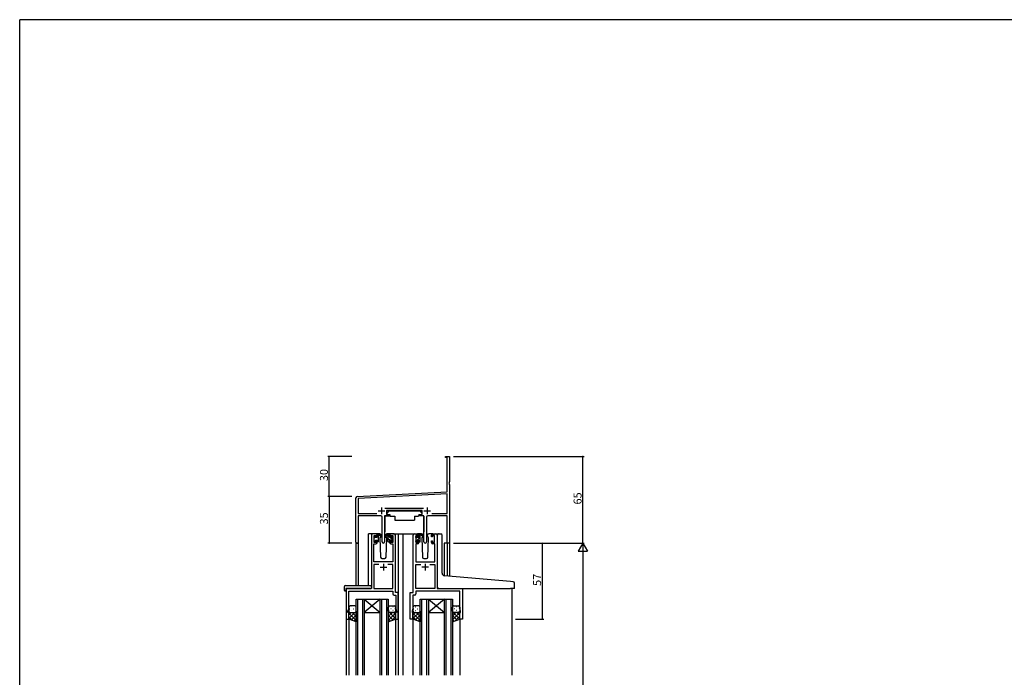
# Model space of a CAD drawing. Extents: x 0 to 1587, y 0 to 1128.
# Drawn here: x 6 to 743, y 630 to 1123 of the extents above; entities that cross this region are included whole.
import ezdxf

# ---------------------------------------------------------------- set-up
doc = ezdxf.new("R2010")
doc.units = 0
for name, color, linetype in [('YKK_11', 7, 'CONTINUOUS'), ('YKK_12', 2, 'CONTINUOUS'), ('YKK_13', 4, 'CONTINUOUS'), ('YKK_D', 6, 'CONTINUOUS'), ('YKK_ZWAK', 7, 'CONTINUOUS')]:
    doc.layers.add(name, color=color, linetype=linetype)
doc.styles.get("Standard").update_dxf_attribs({"font": 'ROMANS.SHX', "bigfont": 'EXTFONT.SHX'})

# ---------------------------------------------------------------- blocks, each defined once
blk = doc.blocks.new('A201')
at = {"layer": 'YKK_ZWAK', "color": 254, "linetype": 'Continuous'}
for p in [(571.000014, 409.99951), (21.000001, 34.999501)]:
    blk.add_line(p, (21.000001, 409.99951), dxfattribs=at)

msp = doc.modelspace()

# ---------------------------------------------------------------- linework, layer by layer
at = {"layer": 'YKK_11', "color": 0, "linetype": 'ByBlock', "lineweight": -2, "ltscale": 0.5}
for p, q in [((324.53, 794.72), (324.53, 795.62)), ((324.53, 795.62), (327.53, 795.62)), ((325.9, 794.72), (324.53, 794.72)), ((325.9, 769.2), (325.9, 794.72)), ((327.53, 795.62), (327.53, 776.58)), ((327.53, 776.58), (327.41, 776.4)), ((327.41, 776.4), (327.41, 775.85)), ((327.41, 775.85), (327.53, 775.66)), ((327.53, 775.58), (327.41, 775.4)), ((327.41, 775.4), (327.41, 774.85)), ((327.41, 774.85), (327.53, 774.66)), ((327.53, 775.66), (327.53, 775.58)), ((327.53, 774.66), (327.53, 730.62)), ((258.47, 765.67), (325.9, 769.2)), ((325.9, 767.57), (259.16, 764.07)), ((325.9, 752.75), (325.9, 767.57)), ((257.53, 731.44), (257.53, 764.67)), ((259.16, 764.07), (259.16, 752.75)), ((259.16, 752.75), (273.18, 752.75)), ((279.22, 756.75), (308.23, 756.75)), ((307.13, 755.12), (280.33, 755.12)), ((280.33, 755.12), (280.33, 752.12)), ((307.13, 752.12), (307.13, 755.12)), ((314.28, 752.75), (325.9, 752.75)), ((314.28, 752.75), (325.9, 752.75)), ((276.08, 751.12), (259.16, 751.12)), ((259.16, 751.12), (259.16, 731.44)), ((277.08, 731.57), (277.08, 750.12)), ((282.33, 751.12), (278.98, 751.12)), ((278.98, 751.12), (278.98, 731.57)), ((280.33, 752.12), (282.33, 752.12)), ((282.33, 752.12), (282.33, 751.12)), ((305.13, 751.12), (305.13, 752.12)), ((305.13, 752.12), (307.13, 752.12)), ((308.48, 751.12), (305.13, 751.12)), ((308.48, 731.57), (308.48, 751.12)), ((310.38, 750.12), (310.38, 731.57)), ((325.9, 751.12), (311.38, 751.12)), ((325.9, 730.62), (325.9, 751.12)), ((327.53, 730.62), (325.9, 730.62))]:
    msp.add_line(p, q, dxfattribs=at)
at = {"layer": 'YKK_11', "color": 2, "ltscale": 0.5}
for p, q in [((274.03, 754.82), (279.03, 754.82)), ((276.53, 757.32), (276.53, 752.32)), ((308.43, 754.82), (313.43, 754.82)), ((310.93, 757.32), (310.93, 752.32))]:
    msp.add_line(p, q, dxfattribs=at)
at = {"layer": 'YKK_11', "color": 0, "linetype": 'ByBlock', "lineweight": -2}
for p, q in [((272.33, 737.62), (270.03, 737.62)), ((286.03, 737.62), (283.73, 737.62)), ((301.43, 737.62), (303.73, 737.62)), ((315.13, 737.62), (317.43, 737.62)), ((269.03, 736.62), (269.03, 696.62)), ((271.03, 731.22), (271.03, 736.42)), ((271.03, 736.42), (272.53, 736.42)), ((272.53, 731.22), (271.03, 731.22)), ((272.53, 736.42), (272.53, 735.32)), ((272.53, 735.32), (273.33, 735.32)), ((273.33, 732.32), (272.53, 732.32)), ((272.53, 732.32), (272.53, 731.22)), ((273.33, 735.32), (273.33, 736.62)), ((273.33, 731.02), (273.33, 732.32)), ((282.73, 736.62), (282.73, 735.32)), ((282.73, 735.32), (283.53, 735.32)), ((283.53, 732.32), (282.73, 732.32)), ((282.73, 732.32), (282.73, 731.02)), ((283.53, 735.32), (283.53, 736.42)), ((283.53, 736.42), (285.03, 736.42)), ((283.53, 731.22), (283.53, 732.32)), ((285.03, 731.22), (283.53, 731.22)), ((285.03, 736.42), (285.03, 731.22)), ((287.03, 693.62), (287.03, 736.62)), ((300.43, 693.62), (300.43, 736.62)), ((303.93, 736.42), (302.43, 736.42)), ((302.43, 736.42), (302.43, 731.22)), ((302.43, 731.22), (303.93, 731.22)), ((303.93, 735.32), (303.93, 736.42)), ((304.73, 735.32), (303.93, 735.32)), ((303.93, 731.22), (303.93, 732.32)), ((303.93, 732.32), (304.73, 732.32)), ((304.73, 736.62), (304.73, 735.32)), ((304.73, 732.32), (304.73, 731.02)), ((314.13, 735.32), (314.13, 736.62)), ((314.93, 735.32), (314.13, 735.32)), ((314.13, 731.02), (314.13, 732.32)), ((314.13, 732.32), (314.93, 732.32)), ((316.43, 736.42), (314.93, 736.42)), ((314.93, 736.42), (314.93, 735.32)), ((314.93, 732.32), (314.93, 731.22)), ((314.93, 731.22), (316.43, 731.22)), ((316.43, 731.22), (316.43, 736.42)), ((318.43, 736.62), (318.43, 696.62)), ((270.96, 716.62), (270.96, 730.02)), ((270.96, 730.02), (272.33, 730.02)), ((283.73, 730.02), (285.1, 730.02)), ((285.1, 730.02), (285.1, 716.62)), ((303.73, 730.02), (302.36, 730.02)), ((302.36, 730.02), (302.36, 716.62)), ((316.5, 730.02), (315.13, 730.02)), ((316.5, 716.62), (316.5, 730.02)), ((285.1, 716.62), (270.96, 716.62)), ((302.36, 716.62), (316.5, 716.62)), ((274.68, 714.69), (270.96, 714.69)), ((270.96, 714.69), (270.96, 696.62)), ((274.68, 714.69), (270.96, 714.69)), ((285.1, 714.69), (281.38, 714.69)), ((285.1, 696.62), (285.1, 714.69)), ((302.36, 696.62), (302.36, 714.69)), ((302.36, 714.69), (306.08, 714.69)), ((312.78, 714.69), (316.5, 714.69)), ((312.78, 714.69), (316.5, 714.69)), ((316.5, 714.69), (316.5, 696.62)), ((269.03, 696.62), (250.23, 696.62)), ((250.23, 696.62), (250.23, 673.62)), ((252.16, 681.35), (252.16, 694.69)), ((252.16, 694.69), (285.1, 694.69)), ((270.96, 696.62), (285.1, 696.62)), ((285.1, 694.69), (285.1, 692.69)), ((289.23, 693.62), (287.03, 693.62)), ((289.23, 673.62), (289.23, 693.62)), ((298.23, 673.62), (298.23, 693.62)), ((298.23, 693.62), (300.43, 693.62)), ((316.5, 696.62), (302.36, 696.62)), ((335.3, 694.69), (302.36, 694.69)), ((302.36, 694.69), (302.36, 692.69)), ((318.43, 696.62), (337.23, 696.62)), ((335.3, 681.35), (335.3, 694.69)), ((337.23, 696.62), (337.23, 673.62)), ((286.1, 691.69), (287.3, 691.69)), ((287.3, 691.69), (287.3, 689.58)), ((287.3, 689.58), (287.42, 689.4)), ((287.42, 688.85), (287.3, 688.66)), ((287.3, 688.66), (287.3, 688.58)), ((287.3, 688.58), (287.42, 688.4)), ((287.42, 687.85), (287.3, 687.66)), ((287.3, 687.66), (287.3, 681.35)), ((287.42, 689.4), (287.42, 688.85)), ((287.42, 688.4), (287.42, 687.85)), ((300.16, 689.58), (300.04, 689.4)), ((300.04, 689.4), (300.04, 688.85)), ((300.04, 688.85), (300.16, 688.66)), ((300.16, 688.58), (300.04, 688.4)), ((300.04, 688.4), (300.04, 687.85)), ((300.04, 687.85), (300.16, 687.66)), ((301.36, 691.69), (300.16, 691.69)), ((300.16, 691.69), (300.16, 689.58)), ((300.16, 688.66), (300.16, 688.58)), ((300.16, 687.66), (300.16, 681.35)), ((251.53, 679.62), (252.16, 681.35)), ((251.53, 678.62), (251.53, 679.62)), ((252.23, 678.62), (251.53, 678.62)), ((252.23, 673.62), (252.23, 678.62)), ((287.93, 678.62), (287.23, 678.62)), ((287.23, 678.62), (287.23, 673.62)), ((287.3, 681.35), (287.93, 679.62)), ((287.93, 679.62), (287.93, 678.62)), ((300.16, 681.35), (299.53, 679.62)), ((299.53, 679.62), (299.53, 678.62)), ((299.53, 678.62), (300.23, 678.62)), ((300.23, 678.62), (300.23, 673.62)), ((335.23, 673.62), (335.23, 678.62)), ((335.23, 678.62), (335.93, 678.62)), ((335.93, 679.62), (335.3, 681.35)), ((335.93, 678.62), (335.93, 679.62)), ((250.23, 673.62), (252.23, 673.62)), ((287.23, 673.62), (289.23, 673.62)), ((300.23, 673.62), (298.23, 673.62)), ((337.23, 673.62), (335.23, 673.62))]:
    msp.add_line(p, q, dxfattribs=at)
at = {"layer": 'YKK_11', "color": 2}
for p, q in [((275.53, 712.62), (280.53, 712.62)), ((278.03, 715.12), (278.03, 710.12)), ((311.93, 712.62), (306.93, 712.62)), ((309.43, 715.12), (309.43, 710.12))]:
    msp.add_line(p, q, dxfattribs=at)
at = {"layer": 'YKK_11', "color": 0, "linetype": 'ByBlock', "lineweight": -2, "ltscale": 0.5}
for centre, radius, start, end in [((258.53, 764.67), 1, 93.00003, 180), ((276.08, 750.12), 1, 0.00001, 89.99999), ((311.38, 750.12), 1, 90.00001, 179.99999), ((258.34, 731.44), 0.815, 179.99999, 0.00001), ((278.03, 731.57), 0.95, 179.99999, 0.00001), ((309.43, 731.57), 0.95, 179.99999, 0.00001)]:
    msp.add_arc(centre, radius, start, end, dxfattribs=at)
at = {"layer": 'YKK_11', "color": 0, "linetype": 'ByBlock', "lineweight": -2}
for centre, start, end in [((270.03, 736.62), 90.00001, 179.99999), ((272.33, 736.62), 0.00001, 89.99999), ((283.73, 736.62), 90.00001, 179.99999), ((286.03, 736.62), 0.00001, 89.99999), ((301.43, 736.62), 90.00001, 179.99999), ((303.73, 736.62), 0.00001, 89.99999), ((315.13, 736.62), 90.00001, 179.99999), ((317.43, 736.62), 0.00001, 89.99999), ((272.33, 731.02), 270.00001, 359.99999), ((283.73, 731.02), 180.00001, 269.99999), ((303.73, 731.02), 270.00001, 359.99999), ((315.13, 731.02), 180.00001, 269.99999), ((286.1, 692.69), 180.00001, 269.99999), ((301.36, 692.69), 270.00001, 359.99999)]:
    msp.add_arc(centre, 1, start, end, dxfattribs=at)
at = {"layer": 'YKK_12'}
for p, q in [((266.83, 698.81), (266.83, 737.62)), ((270.03, 737.62), (266.83, 737.62)), ((284.88, 737.62), (292.73, 737.62)), ((289.23, 737.62), (289.23, 631.62)), ((292.73, 737.62), (292.73, 631.62)), ((292.73, 737.62), (301.43, 737.62)), ((317.43, 737.62), (319.47, 737.62)), ((257.53, 731.44), (257.53, 698.81)), ((259.16, 731.44), (259.16, 698.81)), ((323.63, 730.62), (323.63, 706.24)), ((327.53, 730.62), (323.63, 730.62)), ((325.9, 730.62), (325.9, 706.02)), ((327.53, 730.62), (327.53, 705.88)), ((250.23, 696.62), (250.23, 631.62)), ((374.23, 696.62), (374.23, 631.62)), ((257.73, 631.62), (257.73, 688.62)), ((257.73, 688.62), (263.73, 688.62)), ((258.73, 688.62), (258.73, 631.62)), ((262.73, 631.62), (262.73, 688.62)), ((263.73, 688.62), (263.73, 631.62)), ((263.73, 688.62), (275.73, 688.62)), ((263.73, 688.62), (275.73, 678.62)), ((275.73, 688.62), (263.73, 678.62)), ((275.73, 631.62), (275.73, 688.62)), ((275.73, 688.62), (281.73, 688.62)), ((276.73, 688.62), (276.73, 631.62)), ((280.73, 631.62), (280.73, 688.62)), ((281.73, 688.62), (281.73, 631.62)), ((305.73, 631.62), (305.73, 688.62)), ((305.73, 688.62), (311.73, 688.62)), ((306.73, 688.62), (306.73, 631.62)), ((310.73, 631.62), (310.73, 688.62)), ((311.73, 688.62), (311.73, 631.62)), ((311.73, 688.62), (323.73, 688.62)), ((311.73, 688.62), (323.73, 678.62)), ((323.73, 688.62), (311.73, 678.62)), ((323.73, 631.62), (323.73, 688.62)), ((323.73, 688.62), (329.73, 688.62)), ((324.73, 688.62), (324.73, 631.62)), ((328.73, 631.62), (328.73, 688.62)), ((329.73, 688.62), (329.73, 631.62)), ((263.73, 678.62), (275.73, 678.62)), ((311.73, 678.62), (323.73, 678.62)), ((252.23, 674.12), (252.23, 631.62)), ((287.23, 674.12), (287.23, 631.62)), ((300.23, 674.12), (300.23, 631.62)), ((335.23, 674.12), (335.23, 631.62))]:
    msp.add_line(p, q, dxfattribs=at)
at = {"layer": 'YKK_13'}
for p, q in [((282.13, 754.72), (280.53, 753.12)), ((280.53, 753.12), (280.53, 752.12)), ((282.13, 754.72), (305.33, 754.72)), ((305.33, 754.72), (306.93, 753.12)), ((306.93, 753.12), (306.93, 752.12)), ((279.08, 750.82), (279.08, 739.12)), ((279.38, 751.12), (283.02, 751.12)), ((280.53, 752.12), (282.93, 752.12)), ((282.93, 752.12), (282.93, 751.62)), ((282.93, 751.62), (283.07, 750.82)), ((283.07, 750.82), (286.73, 750.82)), ((286.73, 750.82), (286.73, 747.82)), ((286.73, 747.82), (301.39, 747.82)), ((301.39, 750.82), (304.39, 750.82)), ((301.39, 750.82), (301.39, 747.82)), ((304.53, 751.62), (304.39, 750.82)), ((308.07, 751.12), (304.44, 751.12)), ((304.53, 752.12), (306.93, 752.12)), ((304.53, 752.12), (304.53, 751.62)), ((308.37, 750.82), (308.37, 739.12)), ((275.31, 737.62), (272.33, 737.62)), ((273.63, 737.62), (274.42, 737.62)), ((274.33, 737.12), (274.33, 737.62)), ((283.73, 737.62), (280.74, 737.62)), ((282.43, 737.62), (281.64, 737.62)), ((281.73, 737.12), (281.73, 737.62)), ((306.71, 737.62), (303.73, 737.62)), ((305.03, 737.62), (305.82, 737.62)), ((305.73, 737.12), (305.73, 737.62)), ((315.13, 737.62), (312.14, 737.62)), ((319.81, 737.64), (321.02, 737.54)), ((271.03, 734.92), (271.03, 735.52)), ((271.03, 731.92), (271.03, 732.42)), ((271.12, 735.73), (271.62, 736.23)), ((271.23, 734.39), (271.92, 735.08)), ((271.23, 732.62), (271.23, 734.72)), ((271.83, 731.62), (271.33, 731.62)), ((272.13, 736.02), (272.13, 735.68)), ((272.13, 732.82), (272.13, 731.92)), ((272.13, 732.82), (273.33, 732.82)), ((272.59, 735.22), (273.33, 735.22)), ((273.33, 736.49), (274.33, 737.49)), ((273.33, 735.22), (273.33, 737.32)), ((273.33, 732), (274.33, 733)), ((273.33, 732.82), (273.33, 731.92)), ((274.03, 731.62), (273.63, 731.62)), ((274.33, 731.92), (274.33, 736.52)), ((274.61, 737.55), (276.79, 735.5)), ((276.76, 735.16), (274.62, 736.85)), ((276.09, 735.69), (275.48, 734.65)), ((275.48, 734.65), (275.99, 720.09)), ((276.33, 736.12), (276.26, 736)), ((276.31, 736.65), (276.33, 736.12)), ((281.44, 737.55), (279.26, 735.5)), ((279.29, 735.16), (281.43, 736.85)), ((279.72, 736.12), (279.74, 736.65)), ((279.79, 736), (279.72, 736.12)), ((279.79, 736), (279.72, 736.12)), ((280.57, 734.65), (279.97, 735.69)), ((280.06, 720.09), (280.57, 734.65)), ((281.73, 731.92), (281.73, 736.52)), ((284.83, 733.07), (281.73, 736.17)), ((282.83, 732.82), (281.73, 733.92)), ((282.03, 731.62), (282.43, 731.62)), ((282.7, 737.44), (282.54, 737.6)), ((282.73, 735.22), (282.73, 737.32)), ((283.47, 735.22), (282.73, 735.22)), ((282.73, 732.82), (282.73, 731.92)), ((283.93, 732.82), (282.73, 732.82)), ((283.93, 736.02), (283.93, 735.68)), ((283.93, 732.82), (283.93, 731.92)), ((285.03, 735.11), (283.97, 736.17)), ((284.23, 731.62), (284.73, 731.62)), ((284.94, 735.73), (284.44, 736.23)), ((284.83, 732.62), (284.83, 734.72)), ((285.03, 734.92), (285.03, 735.52)), ((285.03, 731.92), (285.03, 732.42)), ((302.43, 734.92), (302.43, 735.52)), ((302.43, 731.92), (305.73, 735.22)), ((302.43, 731.92), (302.43, 732.42)), ((302.52, 735.73), (303.02, 736.23)), ((302.63, 734.36), (303.33, 735.07)), ((302.63, 732.62), (302.63, 734.72)), ((303.23, 731.62), (302.73, 731.62)), ((303.53, 736.02), (303.53, 735.68)), ((303.53, 732.82), (303.53, 731.92)), ((303.53, 732.82), (304.73, 732.82)), ((303.99, 735.22), (304.73, 735.22)), ((304.73, 736.46), (305.73, 737.46)), ((304.73, 735.22), (304.73, 737.32)), ((304.73, 732.82), (304.73, 731.92)), ((305.43, 731.62), (305.03, 731.62)), ((305.73, 731.92), (305.73, 736.52)), ((306.01, 737.55), (308.19, 735.5)), ((308.16, 735.16), (306.02, 736.85)), ((307.49, 735.69), (306.88, 734.65)), ((306.88, 734.65), (307.39, 720.09)), ((307.73, 736.12), (307.66, 736)), ((307.71, 736.65), (307.73, 736.12)), ((311.12, 736.12), (311.14, 736.65)), ((311.97, 734.65), (311.12, 736.12)), ((311.19, 736), (311.12, 736.12)), ((311.46, 720.09), (311.97, 734.65)), ((318.72, 706.65), (318.72, 736.65)), ((321.11, 737.53), (321.02, 737.54)), ((322.02, 708.2), (322.02, 736.53)), ((276.99, 719.12), (279.06, 719.12)), ((308.39, 719.12), (310.46, 719.12)), ((318.72, 697.62), (318.72, 706.65)), ((373.31, 701.88), (323.85, 706.2)), ((375.31, 701.7), (373.31, 701.88)), ((248.74, 697.81), (248.74, 695.43)), ((249.74, 698.81), (269.03, 698.81)), ((249.74, 694.93), (249.93, 694.93)), ((249.93, 696.32), (249.93, 695.43)), ((249.93, 694.93), (249.93, 695.43)), ((250.23, 696.62), (268.53, 696.62)), ((269.03, 697.81), (269.03, 698.81)), ((269.03, 697.81), (269.03, 697.12)), ((319.72, 696.62), (373.22, 696.62)), ((375.92, 696.62), (373.22, 696.62)), ((376.22, 696.92), (376.22, 700.71)), ((252.23, 682.62), (252.23, 679.62)), ((252.23, 673.62), (252.23, 679.62)), ((256.75, 678.62), (252.23, 674.1)), ((253.92, 678.62), (252.23, 676.93)), ((252.65, 681.54), (252.85, 681.54)), ((252.81, 678.71), (252.85, 678.71)), ((256.73, 683.62), (253.23, 683.62)), ((253.23, 678.62), (256.73, 678.62)), ((253.23, 678.62), (256.73, 678.62)), ((254.06, 682.96), (254.26, 682.96)), ((254.06, 680.13), (254.26, 680.13)), ((254.69, 678.62), (257.73, 675.58)), ((255.68, 681.54), (255.88, 681.54)), ((255.68, 678.71), (255.88, 678.71)), ((257.09, 682.96), (257.29, 682.96)), ((257.09, 680.13), (257.29, 680.13)), ((257.32, 678.82), (257.73, 678.41)), ((257.73, 679.62), (257.73, 682.62)), ((257.73, 679.62), (257.73, 671.62)), ((257.73, 679.6), (257.73, 679.6)), ((281.73, 679.62), (281.73, 682.62)), ((281.73, 679.62), (281.73, 671.62)), ((281.73, 679.6), (281.73, 679.6)), ((282.13, 678.82), (281.73, 678.41)), ((284.77, 678.62), (281.73, 675.58)), ((282.36, 682.96), (282.16, 682.96)), ((282.36, 680.13), (282.16, 680.13)), ((282.71, 678.62), (287.23, 674.1)), ((282.73, 683.62), (286.23, 683.62)), ((286.23, 678.62), (282.73, 678.62)), ((286.23, 678.62), (282.73, 678.62)), ((283.78, 681.54), (283.58, 681.54)), ((283.78, 678.71), (283.58, 678.71)), ((285.39, 682.96), (285.19, 682.96)), ((285.39, 680.13), (285.19, 680.13)), ((285.54, 678.62), (287.23, 676.93)), ((286.81, 681.54), (286.61, 681.54)), ((286.64, 678.71), (286.61, 678.71)), ((287.23, 682.62), (287.23, 679.62)), ((287.23, 673.62), (287.23, 679.62)), ((300.23, 682.62), (300.23, 679.62)), ((300.23, 673.62), (300.23, 679.62)), ((304.75, 678.62), (300.23, 674.1)), ((301.92, 678.62), (300.23, 676.93)), ((300.65, 681.54), (300.85, 681.54)), ((300.81, 678.71), (300.85, 678.71)), ((304.73, 683.62), (301.23, 683.62)), ((301.23, 678.62), (304.73, 678.62)), ((301.23, 678.62), (304.73, 678.62)), ((302.06, 682.96), (302.26, 682.96)), ((302.06, 680.13), (302.26, 680.13)), ((302.69, 678.62), (305.73, 675.58)), ((303.68, 681.54), (303.88, 681.54)), ((303.68, 678.71), (303.88, 678.71)), ((305.09, 682.96), (305.29, 682.96)), ((305.09, 680.13), (305.29, 680.13)), ((305.32, 678.82), (305.73, 678.41)), ((305.73, 679.62), (305.73, 682.62)), ((305.73, 679.62), (305.73, 671.62)), ((305.73, 679.6), (305.73, 679.6)), ((329.73, 679.62), (329.73, 682.62)), ((329.73, 679.62), (329.73, 671.62)), ((329.73, 679.2), (335.23, 673.7)), ((329.93, 679.01), (329.73, 678.81)), ((335.23, 678.65), (329.73, 673.15)), ((332.37, 678.62), (329.73, 675.98)), ((329.96, 680.13), (329.76, 680.13)), ((329.96, 682.96), (329.78, 682.96)), ((330.73, 683.62), (334.23, 683.62)), ((334.23, 678.62), (330.73, 678.62)), ((334.23, 678.62), (330.73, 678.62)), ((331.38, 681.54), (331.18, 681.54)), ((331.38, 678.71), (331.18, 678.71)), ((332.99, 682.96), (332.79, 682.96)), ((332.99, 680.13), (332.79, 680.13)), ((333.14, 678.62), (335.23, 676.53)), ((334.41, 681.54), (334.21, 681.54)), ((334.41, 678.71), (334.21, 678.71)), ((335.2, 679.38), (335.23, 679.36)), ((335.23, 682.62), (335.23, 679.62)), ((335.23, 673.62), (335.23, 679.62)), ((252.23, 678.25), (257.73, 672.75)), ((252.23, 675.42), (255.06, 672.59)), ((257.73, 671.62), (252.23, 673.62)), ((257.73, 676.77), (253.95, 672.99)), ((257.73, 673.94), (256.02, 672.24)), ((287.23, 678.25), (281.73, 672.75)), ((281.73, 676.77), (285.5, 672.99)), ((281.73, 673.94), (283.43, 672.24)), ((281.73, 671.62), (287.23, 673.62)), ((287.23, 675.42), (284.39, 672.59)), ((300.23, 678.25), (305.73, 672.75)), ((300.23, 675.42), (303.06, 672.59)), ((305.73, 671.62), (300.23, 673.62)), ((305.73, 676.77), (301.95, 672.99)), ((305.73, 673.94), (304.02, 672.24)), ((329.73, 676.37), (333.21, 672.89)), ((329.73, 671.62), (335.23, 673.62)), ((329.73, 673.54), (331.14, 672.13)), ((335.23, 675.82), (331.76, 672.36))]:
    msp.add_line(p, q, dxfattribs=at)
for centre, radius, start, end in [((279.38, 750.82), 0.3, 90, 180), ((308.07, 750.82), 0.3, 359.99647, 89.99647), ((273.63, 737.32), 0.3, 90, 180), ((274.42, 737.32), 0.3, 49.89741, 90), ((275.31, 736.62), 1, 2, 90), ((280.74, 736.62), 1, 90, 178), ((281.64, 737.32), 0.3, 90, 130.10259), ((282.43, 737.32), 0.3, 0, 90), ((305.03, 737.32), 0.3, 90, 180), ((305.82, 737.32), 0.3, 49.89741, 90), ((306.71, 736.62), 1, 2, 90), ((312.14, 736.62), 1, 90, 178), ((319.72, 736.65), 1, 85, 180), ((271.33, 735.52), 0.3, 135, 180), ((271.23, 734.92), 0.2, 180, 270), ((271.23, 732.42), 0.2, 90, 180), ((271.33, 731.92), 0.3, 180, 270), ((271.83, 736.02), 0.3, 0, 135), ((271.83, 731.92), 0.3, 270, 0), ((272.13, 735.22), 0.25, 123.05573, 326.94427), ((271.83, 735.68), 0.3, 303.05573, 0), ((272.59, 734.92), 0.3, 90, 146.94427), ((273.63, 731.92), 0.3, 180, 270), ((274.03, 731.92), 0.3, 270, 0), ((274.33, 736.92), 0.2, 20.88332, 233.1301), ((274.03, 736.52), 0.3, 0, 53.1301), ((274.79, 737.1), 0.3, 200.88332, 234.62002), ((276.88, 735.32), 0.2, 234.62002, 114.62002), ((279.18, 735.32), 0.2, 65.37998, 305.37998), ((281.26, 737.1), 0.3, 305.37998, 339.11668), ((281.73, 736.92), 0.2, 306.8699, 159.11668), ((282.03, 736.52), 0.3, 126.8699, 180), ((282.03, 731.92), 0.3, 180, 270), ((282.43, 731.92), 0.3, 270, 0), ((283.47, 734.92), 0.3, 33.05573, 90), ((283.93, 735.22), 0.25, 213.05573, 56.94427), ((284.23, 736.02), 0.3, 45, 180), ((284.23, 735.68), 0.3, 180, 236.94427), ((284.23, 731.92), 0.3, 180, 270), ((284.73, 731.92), 0.3, 270, 0), ((284.83, 734.92), 0.2, 270, 0), ((284.83, 732.42), 0.2, 0, 90), ((284.73, 735.52), 0.3, 0, 45), ((302.73, 735.52), 0.3, 135, 180), ((302.63, 734.92), 0.2, 180, 270), ((302.63, 732.42), 0.2, 90, 180), ((302.73, 731.92), 0.3, 180, 270), ((303.23, 736.02), 0.3, 0, 135), ((303.23, 731.92), 0.3, 270, 0), ((303.53, 735.22), 0.25, 123.05573, 326.94427), ((303.23, 735.68), 0.3, 303.05573, 0), ((303.99, 734.92), 0.3, 90, 146.94427), ((305.03, 731.92), 0.3, 180, 270), ((305.43, 731.92), 0.3, 270, 0), ((305.73, 736.92), 0.2, 20.88332, 233.1301), ((305.43, 736.52), 0.3, 0, 53.1301), ((306.19, 737.1), 0.3, 200.88332, 234.62002), ((308.28, 735.32), 0.2, 234.62002, 114.62002), ((321.02, 736.53), 1, 0, 85), ((276.99, 720.12), 1, 182, 270), ((279.06, 720.12), 1, 270, 358), ((308.39, 720.12), 1, 182, 270), ((310.46, 720.12), 1, 270, 358), ((324.02, 708.2), 2, 180, 265), ((375.22, 700.71), 1, 0, 85), ((249.74, 697.81), 1, 90.00511, 180), ((249.17, 695.4), 0.427, 176.2506, 225.91697), ((249.51, 696.07), 1.17, 236.65907, 281.21635), ((250.23, 696.32), 0.3, 90, 180), ((268.53, 697.12), 0.5, 270, 0), ((319.72, 697.62), 1, 180, 224.427), ((319.72, 697.62), 1, 224.427, 270), ((319.72, 697.62), 1, 224.427, 238.63302), ((375.92, 696.92), 0.3, 270, 0), ((253.23, 682.62), 1, 90.0001, 180.0001), ((253.23, 679.62), 1, 180.0001, 270.0001), ((253.23, 679.62), 1, 180.0001, 270.0001), ((256.73, 682.62), 1, 0.0001, 90.0001), ((256.73, 679.62), 1, 270.0001, 0.0001), ((256.73, 679.62), 1, 270.0001, 0.0001), ((282.73, 682.62), 1, 89.9999, 179.9999), ((282.73, 679.62), 1, 179.9999, 269.9999), ((282.73, 679.62), 1, 179.9999, 269.9999), ((286.23, 682.62), 1, 359.9999, 89.9999), ((286.23, 679.62), 1, 269.9999, 359.9999), ((286.23, 679.62), 1, 269.9999, 359.9999), ((301.23, 682.62), 1, 90.0001, 180.0001), ((301.23, 679.62), 1, 180.0001, 270.0001), ((301.23, 679.62), 1, 180.0001, 270.0001), ((304.73, 682.62), 1, 0.0001, 90.0001), ((304.73, 679.62), 1, 270.0001, 0.0001), ((304.73, 679.62), 1, 270.0001, 0.0001), ((330.73, 682.62), 1, 89.9999, 179.9999), ((330.73, 679.62), 1, 179.9999, 269.9999), ((330.73, 679.62), 1, 179.9999, 269.9999), ((334.23, 682.62), 1, 359.9999, 89.9999), ((334.23, 679.62), 1, 269.9999, 359.9999), ((334.23, 679.62), 1, 269.9999, 359.9999)]:
    msp.add_arc(centre, radius, start, end, dxfattribs=at)
at = {"layer": 'YKK_D', "ltscale": 1.5}
for p, q in [((254.53, 795.62), (236.53, 795.62)), ((237.53, 765.62), (237.53, 795.62)), ((330.53, 795.62), (428.53, 795.62)), ((427.53, 730.62), (427.53, 795.62)), ((254.53, 765.62), (236.53, 765.62)), ((254.53, 765.62), (236.53, 765.62)), ((237.53, 765.62), (237.53, 730.62)), ((254.53, 730.62), (236.53, 730.62)), ((330.53, 730.62), (428.53, 730.62)), ((330.53, 730.62), (428.53, 730.62)), ((427.53, 723.62), (427.53, 337.62))]:
    msp.add_line(p, q, dxfattribs=at)
at = {"layer": 'YKK_D'}
for p, q in [((378.98, 730.62), (398.22, 730.62)), ((397.22, 673.62), (397.22, 730.62)), ((376.98, 673.62), (398.22, 673.62))]:
    msp.add_line(p, q, dxfattribs=at)
at = {"layer": 'YKK_D', "lineweight": -2}
for p, q in [((427.53, 730.62), (424.03, 724.56)), ((427.53, 730.62), (431.03, 724.56)), ((427.53, 730.62), (427.53, 718.5)), ((424.03, 724.56), (431.03, 724.56))]:
    msp.add_line(p, q, dxfattribs=at)
at = {"layer": 'YKK_D', "linetype": 'ByBlock', "const_width": 0.85}
for points in [[(237.53, 795.51, 1), (237.53, 795.73, 1)], [(427.53, 795.51, 1), (427.53, 795.73, 1)], [(237.53, 765.51, 1), (237.53, 765.73, 1)], [(237.53, 765.73, 1), (237.53, 765.51, 1)], [(237.53, 730.73, 1), (237.53, 730.51, 1)], [(397.22, 730.51, 1), (397.22, 730.73, 1)], [(397.22, 673.73, 1), (397.22, 673.51, 1)]]:
    msp.add_lwpolyline(points, format="xyb", close=True, dxfattribs=at)

# ---------------------------------------------------------------- block references
at = {"layer": 'YKK_ZWAK', "xscale": 2.8, "yscale": 2.8, "zscale": 2.8}
msp.add_blockref('A201', (-53.2, -25.2), dxfattribs=at)

# ---------------------------------------------------------------- texts
at = {"layer": 'YKK_D'}
for s, p in [('30', (236.53, 777.1)), ('65', (426.53, 759.6)), ('35', (236.53, 744.6)), ('57', (396.22, 698.6))]:
    msp.add_text(s, height=6, rotation=90, dxfattribs=at).set_placement(p)

doc.saveas('drawing.dxf')
